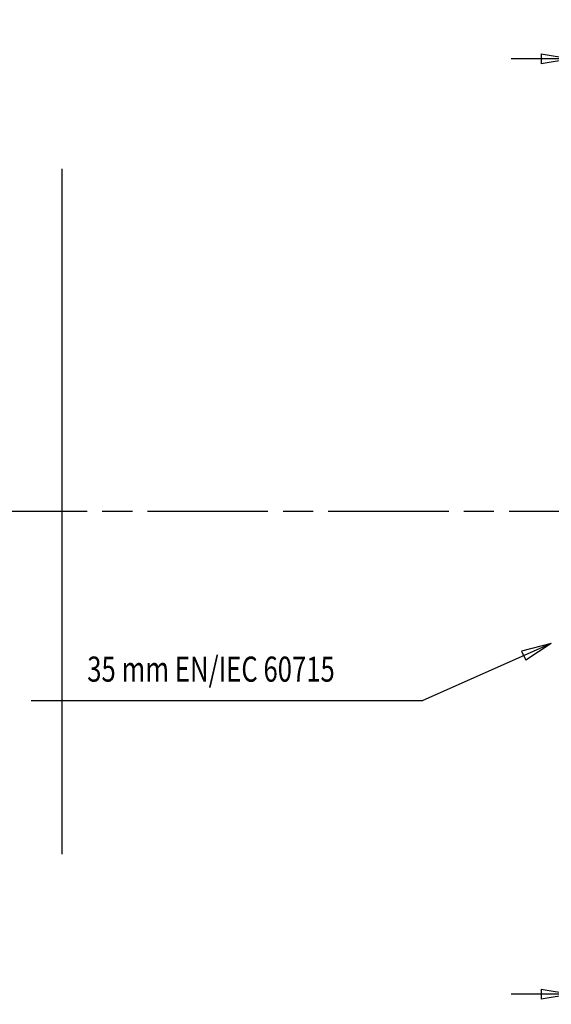
# Model space of a CAD drawing. Extents: x 917 to 1658, y 430 to 690.
# Drawn here: x 1011 to 1064, y 540 to 638 of the extents above; entities that cross this region are included whole.
import ezdxf
from ezdxf.enums import TextEntityAlignment as Align

# ---------------------------------------------------------------- set-up
doc = ezdxf.new("R2010")
doc.units = 0
doc.header["$MEASUREMENT"] = 0
doc.header["$PDMODE"] = 2
doc.header["$PDSIZE"] = -0.01
doc.linetypes.add('CENTERLINE', pattern=[30, 12, -1.5, 3, -1.5, 12])
doc.layers.add('2', color=7, linetype='Continuous')
doc.layers.add('3', color=7, linetype='Continuous')
doc.styles.get("Standard").update_dxf_attribs({"font": 'monotxt.shx'})
doc.dimstyles.new('DSTYLE1', dxfattribs={"dimtxt": 2.5, "dimasz": 3, "dimexe": 1, "dimexo": 1, "dimgap": 1, "dimtad": 1, "dimdec": 3, "dimrnd": 0.01, "dimzin": 11, "dimdsep": 46, "dimtxsty": 'Standard', "dimcen": 0.09, "dimadec": 0, "dimazin": 0, "dimtp": 0.1, "dimtm": 0.1, "dimtfac": 1, "dimtdec": 3, "dimtofl": 0, "dimtmove": 2, "dimatfit": 3, "dimfxl": 0, "dimtolj": 1, "dimtzin": 0, "dimarcsym": 0})
doc.dimstyles.new('DSTYLE4', dxfattribs={"dimtxt": 2.5, "dimasz": 3, "dimexe": 1, "dimexo": 1, "dimgap": 1, "dimtad": 1, "dimdec": 3, "dimrnd": 0.01, "dimzin": 11, "dimdsep": 46, "dimtxsty": 'Standard', "dimcen": 0.09, "dimse2": 1, "dimadec": 0, "dimazin": 0, "dimtp": 0.1, "dimtm": 0.1, "dimtfac": 1, "dimtdec": 3, "dimtofl": 0, "dimtmove": 2, "dimatfit": 3, "dimfxl": 0, "dimtolj": 1, "dimtzin": 0, "dimarcsym": 0})

# ---------------------------------------------------------------- blocks, each defined once
blk = doc.blocks.new('*D26')
at = {"layer": '3', "color": 1, "linetype": 'Continuous'}
for p, q in [((271.71027, 161.45712), (258.94352, 155.79372)), ((271.71027, 161.45712), (268.76524, 160.69767)), ((271.71027, 161.45712), (269.17073, 159.78357)), ((268.76524, 160.69767), (269.17073, 159.78357)), ((219.94352, 155.79372), (258.94352, 155.79372))]:
    blk.add_line(p, q, dxfattribs=at)
blk = doc.blocks.new('_AH1')
at = {"color": 0, "linetype": 'Continuous'}
for p, q in [((-1, 0.166667), (0, 0)), ((-1, 0.166667), (-1, -0.166667)), ((0, 0), (-1, -0.166667)), ((0, 0), (-1, 0))]:
    blk.add_line(p, q, dxfattribs=at)
blk = doc.blocks.new('*D35')
at = {"layer": '3', "color": 0, "linetype": 'Continuous', "lineweight": -2}
for p, q in [((1071.616, 570.3), (1071.616, 539.699)), ((1066.116, 547.8), (1066.116, 539.699)), ((1063.116, 540.699), (1060.116, 540.699)), ((1074.616, 540.699), (1077.616, 540.699))]:
    blk.add_line(p, q, dxfattribs=at)
at = {"layer": 'Defpoints', "color": 0, "linetype": 'Continuous'}
for p in [(1071.616, 571.3), (1066.116, 548.8), (1071.616, 540.699)]:
    blk.add_point(p, dxfattribs=at)
at = {"layer": '3', "color": 0, "linetype": 'Continuous', "lineweight": -2, "xscale": 3, "yscale": 3, "zscale": 3}
blk.add_blockref('_AH1', (1066.116, 540.699), dxfattribs=at)
at = {"layer": '3', "color": 0, "linetype": 'Continuous', "lineweight": -2, "xscale": 3, "yscale": 3, "zscale": 3, "rotation": 180}
blk.add_blockref('_AH1', (1071.616, 540.699), dxfattribs=at)
at = {"layer": '3', "color": 0, "linetype": 'Continuous', "insert": (1079.584, 542.95), "char_height": 2.5, "attachment_point": 5}
blk.add_mtext('\\A1;5.5', dxfattribs=at)
blk = doc.blocks.new('*D50')
at = {"layer": '3', "color": 0, "linetype": 'Continuous', "lineweight": -2}
for p, q in [((1071.616, 629.5), (1071.616, 634.932)), ((1063.116, 633.932), (1060.116, 633.932)), ((1074.616, 633.932), (1077.616, 633.932))]:
    blk.add_line(p, q, dxfattribs=at)
at = {"layer": 'Defpoints', "color": 0, "linetype": 'Continuous'}
for p in [(1066.116, 633.932), (1066.116, 628.8), (1071.616, 628.5)]:
    blk.add_point(p, dxfattribs=at)
at = {"layer": '3', "color": 0, "linetype": 'Continuous', "lineweight": -2, "xscale": 3, "yscale": 3, "zscale": 3}
blk.add_blockref('_AH1', (1066.116, 633.932), dxfattribs=at)
at = {"layer": '3', "color": 0, "linetype": 'Continuous', "lineweight": -2, "xscale": 3, "yscale": 3, "zscale": 3, "rotation": 180}
blk.add_blockref('_AH1', (1071.616, 633.932), dxfattribs=at)
at = {"layer": '3', "color": 0, "linetype": 'Continuous', "insert": (1078.656, 636.183), "char_height": 2.5, "attachment_point": 5}
blk.add_mtext('\\A1;5.5', dxfattribs=at)

msp = doc.modelspace()

# ---------------------------------------------------------------- linework, layer by layer
at = {"layer": '2', "color": 1, "linetype": 'Continuous'}
msp.add_line((1015.3969, 622.9495), (1015.3969, 554.6495), dxfattribs=at)
at = {"layer": '3', "color": 1, "linetype": 'CENTERLINE'}
msp.add_line((1161.9034, 588.7995), (1005.1255, 588.7995), dxfattribs=at)

# ---------------------------------------------------------------- block references
at = {"layer": '3', "color": 1}
msp.add_blockref('*D26', (792.3885, 414.1968), dxfattribs=at)

# ---------------------------------------------------------------- texts
at = {"layer": '3', "color": 1, "linetype": 'Continuous', "width": 0.75}
msp.add_text('35 mm EN/IEC 60715', height=2.5, dxfattribs=at).set_placement((1017.9124, 574.3513), align=Align.TOP_LEFT)

# ---------------------------------------------------------------- dimensions: what is measured, and where the dimension line sits
at = {"layer": '3', "color": 1, "linetype": 'Continuous'}
dim = msp.add_linear_dim(base=(1066.1156, 633.9324), p1=(1071.6156, 628.4995), p2=(1066.1156, 628.7995), angle=180, dimstyle='DSTYLE4', override={"dimblk": '_AH1', "dimsah": 0}, dxfattribs=at)
dim.commit()
dim.dimension.update_dxf_attribs({"geometry": '*D50', "text_midpoint": (1078.6558, 636.1834), "dimtype": 160})
dim = msp.add_linear_dim(base=(1071.6156, 540.6989), p1=(1066.1156, 548.7995), p2=(1071.6156, 571.2995), dimstyle='DSTYLE1', override={"dimblk": '_AH1', "dimsah": 0}, dxfattribs=at)
dim.commit()
dim.dimension.update_dxf_attribs({"geometry": '*D35', "text_midpoint": (1079.5838, 542.9499), "dimtype": 160})

doc.saveas('drawing.dxf')
